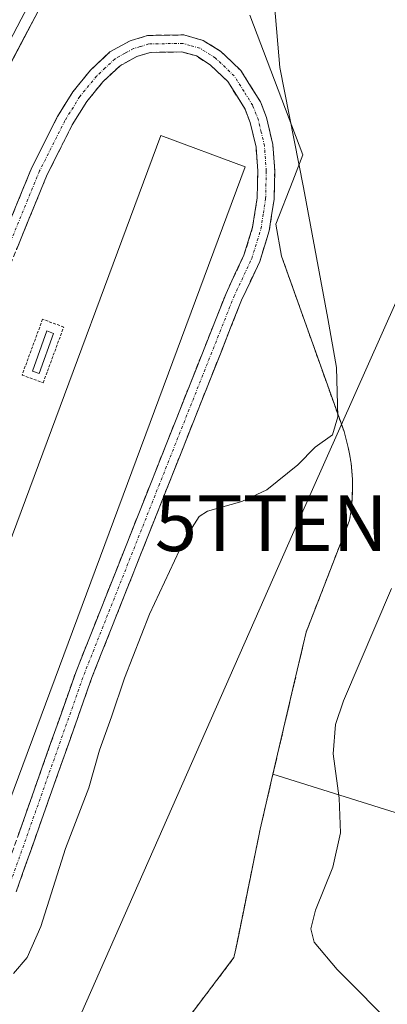
# Model space of a CAD drawing. Units: metres. Extents: x 622370 to 625870, y 4655470 to 4657844.
# Drawn here: x 622998 to 623064, y 4655891 to 4656068 of the extents above; entities that cross this region are included whole.
import ezdxf
from ezdxf.enums import TextEntityAlignment as Align

# ---------------------------------------------------------------- set-up
doc = ezdxf.new("R2010")
doc.units = ezdxf.units.M
doc.header["$MEASUREMENT"] = 0
for name, pattern in [('TRAZO_Y_PUNTO', [1, 0.5, -0.25, 0, -0.25]), ('TRAZOS', [0.75, 0.5, -0.25]), ('TRAZOSX2', [1.5, 1, -0.5])]:
    doc.linetypes.add(name, pattern=pattern)
doc.layers.get('0').update_dxf_attribs({"lineweight": 5})
for name, color, linetype, lineweight in [('Alambrada', 19, 'TRAZOS', 0), ('Arbolado forestal CxS', 92, 'Continuous', 0), ('Camino', 19, 'TRAZOSX2', 0), ('Camino Cxs', 19, 'Continuous', 0), ('Camino eje', 19, 'TRAZO_Y_PUNTO', 0), ('Curva de nivel normal', 36, 'Continuous', 0), ('Depósito de hidrocarburos', 252, 'Continuous', 0), ('Depósito de hidrocarburos Cxs', 252, 'Continuous', 0), ('Edificación industrial', 135, 'Continuous', 13), ('Edificación industrial Cxs', 135, 'Continuous', 13), ('Layer 0', 7, 'Continuous', 0), ('Núcleo urbano CxS', 19, 'Continuous', 0), ('Tendido', 6, 'Continuous', 0), ('Torre de tendido puntual', 7, 'Continuous', 0)]:
    doc.layers.add(name, color=color, linetype=linetype, lineweight=lineweight)

# ---------------------------------------------------------------- blocks, each defined once
blk = doc.blocks.new('*U175')
at = {"layer": 'Curva de nivel normal', "color": 36, "linetype": 'Continuous', "lineweight": 0}
blk.add_polyline3d([(623064.32, 4655965.73, 310), (623055.69, 4655945.56, 310), (623054.25, 4655941.32, 310), (623053.84, 4655936.09, 310), (623054.92, 4655928.14, 310), (623055.17, 4655921.88, 310), (623053.76, 4655915.72, 310), (623050.67, 4655908, 310), (623049.84, 4655904.67, 310), (623050.43, 4655902.28, 310), (623054.58, 4655897.34, 310), (623065.23, 4655886.66, 310)], dxfattribs=at)
blk = doc.blocks.new('5TTEND')
blk.add_text('5TTEND', height=10).set_placement((0, 0), align=Align.MIDDLE_CENTER)

msp = doc.modelspace()

# ---------------------------------------------------------------- linework, layer by layer
at = {"layer": 'Alambrada', "color": 19, "linetype": 'TRAZOS', "lineweight": 0}
for points in [[(623044.58, 4656025.38, 316.13), (623055.78, 4655993.91, 314.62), (623056.19, 4655992.51, 314.59), (623056.54, 4655991.09, 314.55), (623056.82, 4655989.65, 314.45), (623057.04, 4655988.2, 314.38), (623057.2, 4655986.75, 314.32), (623057.29, 4655985.29, 314.28), (623057.31, 4655983.83, 314.27), (623057.27, 4655982.37, 314.23), (623057.17, 4655980.91, 314.21), (623057, 4655979.46, 314.2), (623056.76, 4655978.01, 314.19), (623048.98, 4655957.89, 313.58), (623040.72, 4655922.53, 313.15), (623036.03, 4655899.49, 312.71), (623009.27, 4655864.28, 310.05)], [(623001.78, 4656002.68, 316.47), (623005.46, 4656012.69, 316.48), (623001.67, 4656014.08, 316.54), (622997.98, 4656004.07, 316.37), (623001.78, 4656002.68, 316.47)]]:
    msp.add_polyline3d(points, dxfattribs=at)
at = {"layer": 'Arbolado forestal CxS', "color": 92, "linetype": 'Continuous', "lineweight": 0}
for points in [[(623084.04, 4655919.57, 303.32), (623043.03, 4655932.43, 312.81), (623046.86, 4655948.81, 311.57), (623048.98, 4655957.89, 312.78), (623056.45, 4655977.21, 313.7), (623056.76, 4655978.01, 313.68), (623057, 4655979.46, 313.69), (623057.17, 4655980.91, 313.72), (623057.27, 4655982.37, 313.75), (623057.31, 4655983.83, 313.79), (623057.29, 4655985.29, 313.83), (623057.2, 4655986.75, 313.88), (623057.04, 4655988.2, 313.92), (623056.82, 4655989.65, 313.95), (623056.54, 4655991.09, 314), (623056.19, 4655992.51, 314.07), (623055.78, 4655993.91, 314.14), (623044.58, 4656025.38, 315.87), (623043.54, 4656031.13, 316.01), (623046.6, 4656038.96, 314.67), (623048.41, 4656043.6, 313.47), (623038.88, 4656068.69, 315.95)], [(623038.88, 4656068.69, 315.95), (623048.41, 4656043.6, 313.47), (623046.6, 4656038.96, 314.67), (623043.54, 4656031.13, 316.01), (623044.58, 4656025.38, 315.87), (623055.78, 4655993.91, 314.14), (623056.19, 4655992.51, 314.07), (623056.54, 4655991.09, 314), (623056.82, 4655989.65, 313.95), (623057.04, 4655988.2, 313.92), (623057.2, 4655986.75, 313.88), (623057.29, 4655985.29, 313.83), (623057.31, 4655983.83, 313.79), (623057.27, 4655982.37, 313.75), (623057.17, 4655980.91, 313.72), (623057, 4655979.46, 313.69), (623056.76, 4655978.01, 313.68), (623056.45, 4655977.21, 313.7), (623048.98, 4655957.89, 312.78), (623046.86, 4655948.81, 311.57), (623043.03, 4655932.43, 312.81)], [(623043.03, 4655932.43, 312.81), (623040.72, 4655922.53, 312.88), (623036.87, 4655903.59, 312.49), (623036.41, 4655901.33, 312.5), (623036.08, 4655899.74, 312.52), (623036.03, 4655899.49, 312.52), (623032.91, 4655895.38, 312.59), (623029.47, 4655890.86, 312.53), (623009.27, 4655864.28, 309.93)], [(623029.47, 4655890.86, 312.53), (623032.91, 4655895.38, 312.59), (623036.03, 4655899.49, 312.52), (623036.08, 4655899.74, 312.52), (623036.41, 4655901.33, 312.5), (623036.87, 4655903.59, 312.49), (623040.72, 4655922.53, 312.88), (623043.03, 4655932.43, 312.81), (623084.04, 4655919.57, 303.32), (623193.84, 4655876.75, 300.42)], [(623043.03, 4655932.43, 312.81), (623084.04, 4655919.57, 303.32), (623193.84, 4655876.75, 300.42), (623238.99, 4655854.12, 312.51)], [(623043.03, 4655932.43, 312.81), (623084.04, 4655919.57, 303.32), (623193.84, 4655876.75, 300.42), (623238.99, 4655854.12, 312.51)]]:
    msp.add_polyline3d(points, dxfattribs=at)
at = {"layer": 'Camino', "color": 19, "linetype": 'TRAZOSX2', "lineweight": 0}
for points in [[(622992.33, 4656023.23), (622999.74, 4656041.33), (623004.36, 4656050.49), (623007.11, 4656054.93), (623010.27, 4656058.8), (623013.77, 4656062.06), (623017.38, 4656064.07), (623020.51, 4656065.03), (623027.04, 4656065.12), (623030.52, 4656064.15), (623033.65, 4656062.16), (623035.72, 4656060.21), (623037.28, 4656058.73), (623040.76, 4656053.14), (623041.86, 4656050.29), (623043.01, 4656045.44), (623043.34, 4656040.71), (623043.23, 4656035.6), (623042.35, 4656029.94), (623040.65, 4656024.46), (623037.4, 4656017.53), (623010.53, 4655949.79), (622996.94, 4655911.32)], [(622994.16, 4655912.57), (623007.68, 4655950.85), (623034.61, 4656018.73), (623037.81, 4656025.56), (623039.38, 4656030.62), (623040.19, 4656035.86), (623040.29, 4656040.64), (623039.99, 4656044.98), (623038.95, 4656049.39), (623038.03, 4656051.78), (623034.9, 4656056.79), (623031.78, 4656059.75), (623029.27, 4656061.35), (623026.65, 4656062.07), (623020.98, 4656061.99), (623018.58, 4656061.25), (623015.57, 4656059.59), (623012.5, 4656056.72), (623009.59, 4656053.16), (623007.01, 4656049), (623002.51, 4656040.07), (622995.11, 4656022)]]:
    msp.add_lwpolyline(points, dxfattribs=at)
at = {"layer": 'Camino Cxs', "color": 19, "linetype": 'Continuous', "lineweight": 0}
for points in [[(622996.04, 4656032.28, 317.4), (622997.89, 4656036.81, 317.5), (622999.74, 4656041.33, 317.55), (623001.28, 4656044.38, 317.57), (623002.82, 4656047.44, 317.62), (623004.36, 4656050.49, 317.66), (623005.74, 4656052.71, 317.66), (623007.11, 4656054.93, 317.66), (623010.27, 4656058.8, 317.65), (623013.77, 4656062.06, 317.6), (623017.38, 4656064.07, 317.57), (623020.51, 4656065.03, 317.55), (623023.78, 4656065.08, 317.46), (623027.04, 4656065.12, 317.35), (623030.52, 4656064.15, 317.14), (623033.65, 4656062.16, 316.97), (623035.72, 4656060.21, 316.86), (623037.28, 4656058.73, 316.71), (623039.02, 4656055.94, 316.47), (623040.76, 4656053.14, 316.36), (623041.86, 4656050.29, 316.13), (623043.01, 4656045.44, 315.94), (623043.34, 4656040.71, 316.08), (623043.29, 4656038.16, 316.16), (623043.23, 4656035.6, 316.19), (623042.79, 4656032.77, 316.23), (623042.35, 4656029.94, 316.25), (623041.5, 4656027.2, 316.31), (623040.65, 4656024.46, 316.29), (623039.03, 4656021, 316.24), (623037.4, 4656017.53, 316.21), (623035.61, 4656013.01, 316.19), (623033.82, 4656008.5, 316.19), (623032.03, 4656003.98, 316.24), (623030.23, 4655999.47, 316.25), (623028.44, 4655994.95, 316.1), (623026.65, 4655990.43, 316.2), (623024.86, 4655985.92, 316.15), (623023.07, 4655981.4, 316.1), (623021.28, 4655976.89, 316.2), (623019.49, 4655972.37, 316.1), (623017.7, 4655967.85, 316.08), (623015.9, 4655963.34, 316.2), (623014.11, 4655958.82, 316.12), (623012.32, 4655954.31, 316.13), (623010.53, 4655949.79, 316.2), (623009.02, 4655945.52, 316.15), (623007.51, 4655941.24, 316.04), (623006, 4655936.97, 316.15), (623004.49, 4655932.69, 316.14), (623002.98, 4655928.42, 316.15), (623001.47, 4655924.14, 316.15), (622999.96, 4655919.87, 316.14), (622998.45, 4655915.59, 316.11), (622996.94, 4655911.32, 316.09)], [(622997.16, 4655921.08, 316.19), (622998.67, 4655925.33, 316.19), (623000.17, 4655929.58, 316.2), (623001.67, 4655933.84, 316.21), (623003.17, 4655938.09, 316.2), (623004.68, 4655942.34, 316.21), (623006.18, 4655946.6, 316.22), (623007.68, 4655950.85, 316.22), (623009.48, 4655955.38, 316.22), (623011.27, 4655959.9, 316.22), (623013.07, 4655964.43, 316.21), (623014.86, 4655968.95, 316.23), (623016.66, 4655973.48, 316.23), (623018.45, 4655978, 316.23), (623020.25, 4655982.53, 316.25), (623022.04, 4655987.05, 316.24), (623023.84, 4655991.58, 316.25), (623025.63, 4655996.1, 316.26), (623027.43, 4656000.63, 316.26), (623029.22, 4656005.15, 316.26), (623031.02, 4656009.68, 316.25), (623032.81, 4656014.2, 316.24), (623034.61, 4656018.73, 316.27), (623036.21, 4656022.15, 316.26), (623037.81, 4656025.56, 316.27), (623038.6, 4656028.09, 316.28), (623039.38, 4656030.62, 316.29), (623039.79, 4656033.24, 316.29), (623040.19, 4656035.86, 316.29), (623040.29, 4656040.64, 316.32), (623039.99, 4656044.98, 316.31), (623038.95, 4656049.39, 316.23), (623038.03, 4656051.78, 316.33), (623036.47, 4656054.29, 316.47), (623034.9, 4656056.79, 316.62), (623031.78, 4656059.75, 316.76), (623029.27, 4656061.35, 316.98), (623026.65, 4656062.07, 317.17), (623023.82, 4656062.03, 317.32), (623020.98, 4656061.99, 317.45), (623018.58, 4656061.25, 317.5), (623015.57, 4656059.59, 317.57), (623012.5, 4656056.72, 317.56), (623009.59, 4656053.16, 317.55), (623007.01, 4656049, 317.54), (623004.76, 4656044.54, 317.48), (623002.51, 4656040.07, 317.45), (623000.66, 4656035.55, 317.4), (622998.81, 4656031.04, 317.32), (622996.96, 4656026.52, 317.14)]]:
    msp.add_polyline3d(points, dxfattribs=at)
at = {"layer": 'Camino eje', "color": 19, "linetype": 'TRAZO_Y_PUNTO', "lineweight": 0}
msp.add_lwpolyline([(622995.55, 4655911.95), (623009.11, 4655950.32), (623022.54, 4655984.19), (623036.01, 4656018.13), (623039.23, 4656025.01), (623040.87, 4656030.28), (623041.31, 4656033.11), (623041.71, 4656035.73), (623041.82, 4656040.68), (623041.5, 4656045.21), (623040.93, 4656047.64), (623040.41, 4656049.84), (623039.4, 4656052.46), (623037.83, 4656054.97), (623036.09, 4656057.76), (623033.75, 4656059.98), (623032.72, 4656060.96), (623029.9, 4656062.75), (623028.16, 4656063.24), (623026.85, 4656063.6), (623020.75, 4656063.51), (623019.18, 4656063.03), (623017.98, 4656062.66), (623016.48, 4656061.83), (623014.67, 4656060.83), (623012.92, 4656059.2), (623011.39, 4656057.76), (623008.35, 4656054.05), (623005.69, 4656049.75), (623001.13, 4656040.7), (622993.72, 4656022.62)], dxfattribs=at)
at = {"layer": 'Curva de nivel normal', "color": 36, "linetype": 'Continuous', "lineweight": 0}
msp.add_polyline3d([(622996.43, 4655896.67, 315), (622998.9, 4655899.5, 315), (623001.35, 4655905.1, 315), (623005.8, 4655919.07, 315), (623010, 4655929.97, 315), (623011.86, 4655936.71, 315), (623014.07, 4655942.71, 315), (623016.4, 4655949.65, 315), (623020.87, 4655961.15, 315), (623027.14, 4655974.52, 315), (623029.8, 4655978.69, 315), (623031.26, 4655979.64, 315), (623037.46, 4655981.37, 315), (623041.93, 4655983.44, 315), (623047.46, 4655987.95, 315), (623050.62, 4655991.13, 315), (623053.71, 4655993.35, 315), (623054.68, 4655996.56, 315), (623054.45, 4656005.44, 315), (623052.86, 4656014.23, 315), (623048.5, 4656037.76, 315), (623044.27, 4656059.28, 315), (623043.3, 4656070.45, 315)], dxfattribs=at)
at = {"layer": 'Depósito de hidrocarburos', "color": 252, "linetype": 'Continuous', "lineweight": 0}
msp.add_polyline3d([(623003.64, 4656011.55, 316.48), (623001.07, 4656004.32, 316.49), (622999.85, 4656004.76, 316.44), (623002.42, 4656011.99, 316.5), (623003.64, 4656011.55, 316.48)], dxfattribs=at)
at = {"layer": 'Depósito de hidrocarburos Cxs', "color": 252, "linetype": 'Continuous', "lineweight": 0}
msp.add_polyline3d([(623003.64, 4656011.55, 316.48), (623001.07, 4656004.32, 316.49), (622999.85, 4656004.76, 316.44), (623002.42, 4656011.99, 316.5), (623003.64, 4656011.55, 316.48)], close=True, dxfattribs=at)
at = {"layer": 'Edificación industrial', "color": 135, "linetype": 'Continuous', "lineweight": 13}
msp.add_polyline3d([(623038.05, 4656041.46, 316.35), (622989.17, 4655910.03, 316.2), (622978.51, 4655913.98, 316.3), (622977.15, 4655910.33, 316.18), (622972.69, 4655912.05, 316.06), (623022.89, 4656047.08, 316.31), (623038.05, 4656041.46, 316.35)], dxfattribs=at)
at = {"layer": 'Edificación industrial Cxs', "color": 135, "linetype": 'Continuous', "lineweight": 13}
msp.add_polyline3d([(623038.05, 4656041.46, 316.35), (622989.17, 4655910.03, 316.2), (622978.51, 4655913.98, 316.3), (622977.15, 4655910.33, 316.18), (622972.69, 4655912.05, 316.06), (623022.89, 4656047.08, 316.31), (623038.05, 4656041.46, 316.35)], close=True, dxfattribs=at)
at = {"layer": 'Layer 0', "linetype": 'Continuous', "lineweight": 0}
for points in [[(623039.9, 4656137.82), (623036.26, 4656131.67), (623027.71, 4656118.7), (623027.22, 4656117.95), (623020.61, 4656107.2), (623014.02, 4656096.5), (623008.88, 4656087.82), (623003.71, 4656079.08), (622997.85, 4656067.98), (622992.04, 4656056.96), (622975.09, 4656021.13), (622971.66, 4656013.68), (622968.21, 4656006.21), (622967.25, 4656004.28), (622963.89, 4655997.48)], [(623037.94, 4656130.62), (623029.87, 4656118.38), (623028.89, 4656116.88), (623015.71, 4656095.48), (623005.44, 4656078.11), (622993.81, 4656056.07), (622976.89, 4656020.29), (622969.99, 4656005.35), (622967.11, 4655999.52)]]:
    msp.add_lwpolyline(points, dxfattribs=at)
for points in [[(623000.79, 4656069.29, 318.35), (622998.46, 4656064.89, 318.32), (622996.14, 4656060.48, 318.25)], [(623038.88, 4656068.69, 316.51), (623048.41, 4656043.6, 314.31), (623046.6, 4656038.96, 315.82), (623043.54, 4656031.13, 316.19), (623044.58, 4656025.38, 316.13), (623055.78, 4655993.91, 314.62), (623056.19, 4655992.51, 314.59), (623056.54, 4655991.09, 314.55), (623056.82, 4655989.65, 314.45), (623057.04, 4655988.2, 314.38), (623057.2, 4655986.75, 314.32), (623057.29, 4655985.29, 314.28), (623057.31, 4655983.83, 314.27), (623057.27, 4655982.37, 314.23), (623057.17, 4655980.91, 314.21), (623057, 4655979.46, 314.2), (623056.76, 4655978.01, 314.19), (623056.45, 4655977.21, 314.22), (623048.98, 4655957.89, 313.58), (623046.86, 4655948.81, 312.59), (623043.03, 4655932.43, 313.08), (623040.72, 4655922.53, 313.15), (623036.87, 4655903.59, 312.72), (623036.41, 4655901.33, 312.74), (623036.08, 4655899.74, 312.71), (623036.03, 4655899.49, 312.71), (623032.91, 4655895.38, 312.67), (623029.47, 4655890.86, 312.67)], [(623029.47, 4655890.86, 312.67), (623032.91, 4655895.38, 312.67), (623036.03, 4655899.49, 312.71), (623036.08, 4655899.74, 312.71), (623036.41, 4655901.33, 312.74), (623036.87, 4655903.59, 312.72), (623040.72, 4655922.53, 313.15), (623043.03, 4655932.43, 313.08), (623046.86, 4655948.81, 312.59), (623048.98, 4655957.89, 313.58), (623056.45, 4655977.21, 314.22), (623056.76, 4655978.01, 314.19), (623057, 4655979.46, 314.2), (623057.17, 4655980.91, 314.21), (623057.27, 4655982.37, 314.23), (623057.31, 4655983.83, 314.27), (623057.29, 4655985.29, 314.28), (623057.2, 4655986.75, 314.32), (623057.04, 4655988.2, 314.38), (623056.82, 4655989.65, 314.45), (623056.54, 4655991.09, 314.55), (623056.19, 4655992.51, 314.59), (623055.78, 4655993.91, 314.62), (623044.58, 4656025.38, 316.13), (623043.54, 4656031.13, 316.19), (623046.6, 4656038.96, 315.82), (623048.41, 4656043.6, 314.31), (623038.88, 4656068.69, 316.51)]]:
    msp.add_polyline3d(points, dxfattribs=at)
at = {"layer": 'Núcleo urbano CxS', "color": 19, "linetype": 'Continuous', "lineweight": 0}
for points in [[(623038.88, 4656068.69, 315.95), (623048.41, 4656043.6, 313.47), (623046.6, 4656038.96, 314.67), (623043.54, 4656031.13, 316.01), (623044.58, 4656025.38, 315.87), (623055.78, 4655993.91, 314.14), (623056.19, 4655992.51, 314.07), (623056.54, 4655991.09, 314), (623056.82, 4655989.65, 313.95), (623057.04, 4655988.2, 313.92), (623057.2, 4655986.75, 313.88), (623057.29, 4655985.29, 313.83), (623057.31, 4655983.83, 313.79), (623057.27, 4655982.37, 313.75), (623057.17, 4655980.91, 313.72), (623057, 4655979.46, 313.69), (623056.76, 4655978.01, 313.68), (623056.45, 4655977.21, 313.7), (623048.98, 4655957.89, 312.78), (623046.86, 4655948.81, 311.57), (623043.03, 4655932.43, 312.81), (623040.72, 4655922.53, 312.88), (623036.87, 4655903.59, 312.49), (623036.41, 4655901.33, 312.5), (623036.08, 4655899.74, 312.52), (623036.03, 4655899.49, 312.52), (623032.91, 4655895.38, 312.59), (623029.47, 4655890.86, 312.53)], [(623038.88, 4656068.69, 315.95), (623048.41, 4656043.6, 313.47), (623046.6, 4656038.96, 314.67), (623043.54, 4656031.13, 316.01), (623044.58, 4656025.38, 315.87), (623055.78, 4655993.91, 314.14), (623056.19, 4655992.51, 314.07), (623056.54, 4655991.09, 314), (623056.82, 4655989.65, 313.95), (623057.04, 4655988.2, 313.92), (623057.2, 4655986.75, 313.88), (623057.29, 4655985.29, 313.83), (623057.31, 4655983.83, 313.79), (623057.27, 4655982.37, 313.75), (623057.17, 4655980.91, 313.72), (623057, 4655979.46, 313.69), (623056.76, 4655978.01, 313.68), (623056.45, 4655977.21, 313.7), (623048.98, 4655957.89, 312.78), (623046.86, 4655948.81, 311.57), (623043.03, 4655932.43, 312.81)], [(623043.03, 4655932.43, 312.81), (623040.72, 4655922.53, 312.88), (623036.87, 4655903.59, 312.49), (623036.41, 4655901.33, 312.5), (623036.08, 4655899.74, 312.52), (623036.03, 4655899.49, 312.52), (623032.91, 4655895.38, 312.59), (623029.47, 4655890.86, 312.53), (623009.27, 4655864.28, 309.93)]]:
    msp.add_polyline3d(points, dxfattribs=at)
at = {"layer": 'Tendido', "color": 6, "linetype": 'Continuous', "lineweight": 0}
msp.add_polyline3d([(622998.14, 4656639.44, 331.11), (623137.71, 4656489.21, 319.98), (623170.26, 4656454.62, 329.82), (623138.86, 4656292.66, 325.77), (623118.63, 4656189.07, 322.46), (623100.64, 4656096.94, 319.28), (623047.42, 4655977.46, 314.59), (622999.07, 4655867.85, 310.87), (622943.58, 4655718.24, 307.76), (622888.76, 4655568.28, 296.18), (622866.18, 4655530.37, 301.33)], dxfattribs=at)

# ---------------------------------------------------------------- block references
at = {"layer": 'Curva de nivel normal', "color": 36, "linetype": 'Continuous', "lineweight": 0}
msp.add_blockref('*U175', (0, 0), dxfattribs=at)
at = {"layer": 'Torre de tendido puntual', "linetype": 'Continuous', "lineweight": 0}
msp.add_blockref('5TTEND', (623047.42, 4655977.46, 314.59), dxfattribs=at)

doc.saveas('drawing.dxf')
